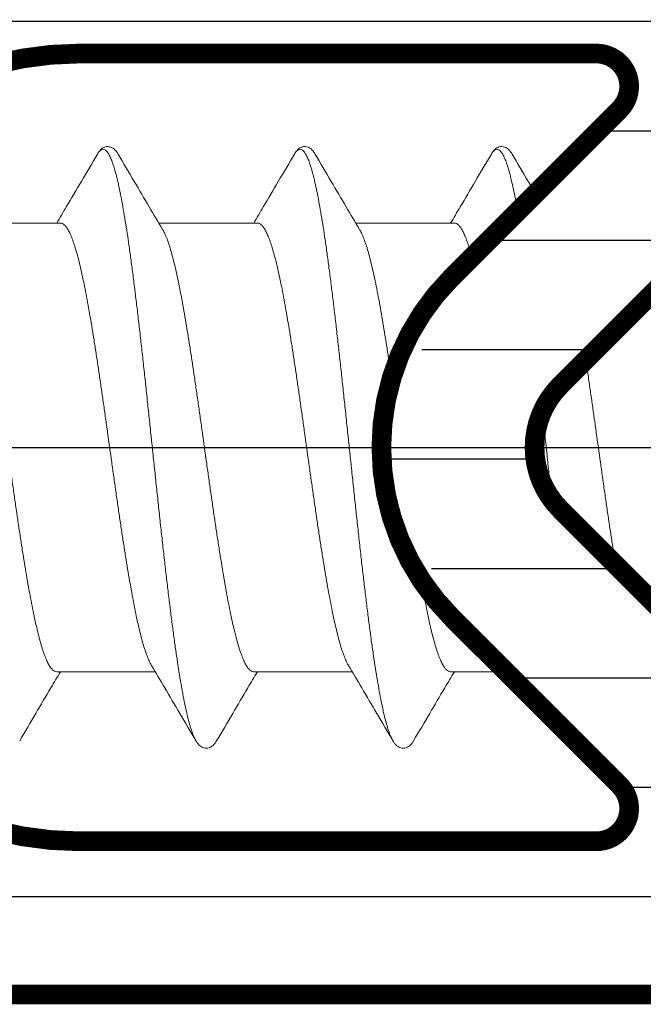
# Model space of a CAD drawing. Units: millimetres. Extents: x 41 to 1694, y -1119 to -504.
# Drawn here: x 621 to 627, y -882 to -873 of the extents above; entities that cross this region are included whole.
import ezdxf

# ---------------------------------------------------------------- set-up
doc = ezdxf.new("R2010")
doc.units = ezdxf.units.MM
for name, pattern in [('K5LT32768', [0]), ('K5LT_AXLED', [15.92983531951904, 11.42983531951904, -1.5, 1.5, -1.5]), ('K5LT_THIN', [0])]:
    doc.linetypes.add(name, pattern=pattern)
doc.styles.add('KDIMTEXTSTYLE', font='GOST_AU.SHX', dxfattribs={"width": 0.96, "oblique": 15, "height": 5})
doc.dimstyles.new('KDIMSTYLE (1.00)', dxfattribs={"dimtxt": 5, "dimasz": 1, "dimexe": 2, "dimexo": 0, "dimgap": 1, "dimtad": 1, "dimtxsty": 'KDIMTEXTSTYLE', "dimsah": 1, "dimcen": 0, "dimdle": 1, "dimadec": 0, "dimazin": 0, "dimtfac": 0.667, "dimtmove": 0, "dimatfit": 3, "dimfxl": 1, "dimtvp": 1, "dimtolj": 1, "dimtzin": 0, "dimarcsym": 0})

# ---------------------------------------------------------------- blocks, each defined once
blk = doc.blocks.new('U255')
at = {"color": 7, "linetype": 'K5LT_THIN', "const_width": 0.18}
for points in [[(628.399685355732, -874.1726434953041), (626.2440504370854, -876.3282784139533, 0.1989123673625666), (626.0097358620689, -876.8939638388495, 0.1989123673625667), (626.2440504371144, -877.4596492637808), (628.3996853557114, -879.6152841823799, 0.1989123673794391)], [(633.1097358620638, -881.8939638388343), (616.1097358621139, -881.8939638388565, -0.414213562373095)]]:
    blk.add_lwpolyline(points, format="xyb", dxfattribs=at)
blk.add_lwpolyline([(616.009735862067, -876.2011435158372), (620.3489663466651, -873.6958876274838, -0.1316524975850415), (621.8489663466127, -873.2939638388623), (626.5742019561751, -873.2939638388864, -0.6681786379186692), (626.7863339904862, -873.8060958732192), (625.2541009433893, -875.3383289203367, 0.1989123673685345), (624.6097358620674, -876.8939638388495, 0.1989123673685349), (625.2541009434582, -878.4495987574461), (626.7863339904978, -879.9818318045379, -0.6681786379186543), (626.5742019561322, -880.4939638388365), (621.8489663465989, -880.4939638388365, -0.1316524975850415), (620.3489663466127, -880.0920400501906), (616.0097358620645, -877.5867841618566, -0.2679491924248253), (615.6097358620656, -876.8939638388495, -0.2679491924248282)], format="xyb", close=True, dxfattribs=at)
blk = doc.blocks.new('U254')
h = blk.add_hatch()
h.set_pattern_fill('Металл', style=0, pattern_type=0)
h.set_pattern_definition([(0, (0, 0), (0, 1), [])])
h.paths.add_polyline_path([(616.1097358620638, -881.8939638388343), (633.1097358620514, -881.893963838839), (633.463289252655, -881.747517229428), (633.6097358620638, -881.3939638388343), (633.6097358620685, -880.2010706200468), (633.4632892526544, -879.8475172294144), (633.1561824714764, -879.5404104482311), (632.8026290808876, -879.3939638388271), (632.7097358620778, -879.3939638388138), (632.4976038277041, -879.4818318044748), (632.409735862063, -879.69396383883), (632.409735862039, -880.1939638388986), (632.3218678964223, -880.4060958731886), (632.1097358620638, -880.4939638388329), (630.5210056993087, -880.493963838835), (628.5105441712898, -879.7206305055012), (628.399685355732, -879.6152841823947), (626.2440504370855, -877.4596492637455), (626.009735862069, -876.8939638388495), (626.2440504371144, -876.3282784139179), (628.3996853557114, -874.1726434953189), (630.368125579607, -873.2978617596616), (630.5210056992902, -873.2939638388658), (632.1097358621323, -873.2939638388935), (632.3218678964223, -873.3818318045103), (632.409735862063, -873.5939638388651), (632.4097358620596, -874.0939638388335), (632.497603827697, -874.306095873217), (632.7097358620623, -874.393963838868), (632.8026290808757, -874.3939638388758), (633.1561824714764, -874.2475172294677), (633.4632892525572, -873.9404104483983), (633.6097358620638, -873.5868570576882), (633.609735862066, -872.3939638388746), (633.463289252655, -872.0404104482709), (633.1097358620638, -871.8939638388644), (616.1097358621139, -871.8939638388423), (615.7561824714759, -872.0404104482675), (615.6097358620638, -872.3939638388644), (615.6097358620626, -872.7939638388463), (615.7561824714589, -873.1475172294444), (616.1097358620638, -873.2939638388622), (617.125503527053, -873.2939638388671), (617.3376355614051, -873.3818318045095), (617.4255035270476, -873.5939638388617), (617.3376355614051, -873.8060958732138), (617.2755035270485, -873.8537714599976), (616.1699898999053, -874.4920400502173), (614.6699898999024, -874.8939638388644), (609.9569494735666, -874.8939638388672), (609.7448174391594, -874.806095873202), (609.7333426637164, -874.7939638431825), (609.5264283946179, -874.6944285999313), (609.3097358663441, -874.7703570372652), (609.2861290520417, -874.7939638347108), (609.0792147827659, -874.8934990778129), (609.0625222504881, -874.8939638388739), (605.3776850544782, -874.8939638388645), (603.8776850544901, -875.2958876275103), (601.8597358619603, -876.4609511370469), (601.6267729488955, -876.7645543164006), (601.6097358620656, -876.8939638388493), (601.7561824714577, -877.2475172294071), (601.8597358620638, -877.3269765407255), (603.877685054516, -878.4920400501962), (605.377685054492, -878.8939638388343), (608.1625222505129, -878.8939638388249), (608.3746542849955, -878.9818318045213), (608.3861290607615, -878.9939638348627), (608.5930433300143, -879.0934990777932), (608.8097358581704, -879.0175706401236), (608.8333426722617, -878.9939638427978), (609.0402569415357, -878.8944285998804), (609.0569494735583, -878.893963838838), (614.6699898999024, -878.8939638388343), (616.1699898998951, -879.2958876274766), (617.2755035270493, -879.9341562177058), (617.4152812749343, -880.1163181253066), (617.3853111481842, -880.3439638388334), (617.2031492405833, -880.4837415867183), (617.125503527047, -880.4939638388365), (616.1097358620633, -880.4939638388367), (615.7561824714696, -880.6404104482438), (615.6097358620638, -880.9939638388402), (615.6097358620507, -881.3939638387934), (615.7561824714759, -881.7475172294314)])
h.paths.add_polyline_path([(620.3489663466127, -880.0920400501906), (616.0097358620645, -877.5867841618566), (615.6369952010342, -877.1010190749122), (615.6097358620656, -876.8939638388492), (615.844050437129, -876.3282784139069), (616.009735862067, -876.2011435158371), (620.3489663466651, -873.6958876274838), (621.8489663466127, -873.2939638388622), (626.5742019561751, -873.2939638388865), (626.7863339904974, -873.3818318045167), (626.8742019561275, -873.5939638388389), (626.7863339904862, -873.8060958732191), (625.2541009433893, -875.3383289203366), (624.6097358620674, -876.8939638388495), (625.2541009434582, -878.4495987574461), (626.7863339904978, -879.981831804538), (626.8742019561275, -880.1939638388606), (626.786333990497, -880.4060958731827), (626.5742019561322, -880.4939638388365), (621.8489663465989, -880.4939638388364)])
h.paths.add_polyline_path([(614.3572407950761, -877.6859638388144), (614.3516317065354, -877.9155053764794), (614.1853551041451, -878.0738495297828), (614.0773551041303, -878.0939638388351), (605.3776850544771, -878.0939638388351), (604.2776850544934, -877.7992197271611), (603.1597358620683, -877.153771459979), (603.0199581141749, -876.9716095523661), (603.009735862061, -876.8939638388495), (603.097603827722, -876.6818318044889), (603.1597358620594, -876.6341562177282), (604.2776850545329, -875.9887079505223), (605.377685054492, -875.6939638388636), (614.0773551041264, -875.6939638388617), (614.2894871384852, -875.781831804507), (614.3773551041305, -875.9939638388659), (614.3572407950821, -876.1019638388685), (614.2097358620659, -876.8939638388492)])
blk.add_blockref('U255', (0, 0))
blk = doc.blocks.new('U390')
at = {"color": 7, "linetype": 'K5LT32768', "lineweight": 18}
for p, q in [((620.7766387408939, -874.8439638370946), (621.6767325935685, -874.8439638371807)), ((622.5766387408895, -874.8439638372686), (623.4767325935642, -874.8439638373546)), ((624.3766387408851, -874.8439638374425), (625.2767325935598, -874.8439638375288))]:
    blk.add_line(p, q, dxfattribs=at)
at = {"color": 7, "linetype": 'K5LT_THIN', "lineweight": 18}
for p, q in [((621.642757996877, -878.9439638371832), (622.5428518485824, -878.9439638372702)), ((623.4427579968726, -878.9439638373572), (624.342851848578, -878.9439638374444)), ((625.2427579968682, -878.9439638375313), (625.74846602468, -878.9439638375802))]:
    blk.add_line(p, q, dxfattribs=at)
at = {"color": 7, "linetype": 'K5LT32768', "lineweight": 18}
for points, knots in [([(622.2046379103297, -874.2130294438346), (622.2024758497698, -874.2093459768389), (622.1959209590298, -874.1987321574504), (622.1839794222196, -874.1823911783072), (622.1673432833384, -874.1654637473537), (622.147717428372, -874.1521661634293), (622.1246266654261, -874.1440601336383), (622.0996208367781, -874.1432964188277), (622.0759181695306, -874.1501448418903), (622.0555410790598, -874.1626708628272), (622.0383226555298, -874.1791088484251), (622.0251412919698, -874.196320961673), (622.0177490922819, -874.208092977561), (622.0148431486298, -874.2130461060212)], [0, 0, 0, 0, 0.05214443648607181, 0.1522642005508773, 0.2464437233045083, 0.3405566993392977, 0.4392590663704808, 0.5411432253719278, 0.6407963480331723, 0.736086916165982, 0.8304036754447748, 0.9298902100277145, 1, 1, 1, 1]), ([(622.0148441934296, -874.2130467190207), (622.0194687993157, -874.2051623271318), (622.0289689308593, -874.1909121092542), (622.0456282776394, -874.174217938229), (622.0656791179101, -874.1668753164522), (622.0859045415663, -874.1732821804309), (622.1036686062137, -874.1903412946631), (622.1210439630885, -874.2166309417461), (622.1383655948049, -874.2527732895868), (622.1557712441233, -874.2987461232092), (622.1732329485654, -874.3545211015365), (622.1907439590002, -874.4199168749703), (622.2082889229798, -874.4947127192164), (622.2258596343017, -874.5786340818422), (622.2434493505439, -874.6713686127467), (622.2610535862211, -874.7725668182836), (622.2786690142144, -874.8818456124233), (622.2962932200592, -874.9987901240133), (622.3139243888254, -875.1229557259998), (622.3315611381065, -875.2538699074141), (622.3492023944514, -875.3910342045875), (622.3668473083958, -875.5339261747395), (622.384495197374, -875.6820014361709), (622.4021455016642, -875.8346957750834), (622.4197977544277, -875.9914273177579), (622.4374515593577, -876.1515987632406), (622.4551065714674, -876.3145996710131), (622.4727624856938, -876.4798087954471), (622.490419023547, -876.646596459913), (622.5080759264442, -876.8143269615348), (622.525732945233, -876.9823609985295), (622.5433898352358, -877.1500581104181), (622.5610463473387, -877.316779122834), (622.5787022213133, -877.4818885873851), (622.5963571785844, -877.6447572078654), (622.6140109111986, -877.8047642438598), (622.6316630729285, -877.9612998825979), (622.6493132632977, -878.1137675717418), (622.6669610118696, -878.2615863037607), (622.6846057533891, -878.4041928460044), (622.7022467970928, -878.54104390947), (622.7198832844025, -878.6716182518444), (622.7375141271591, -878.7954187151512), (622.7551379244511, -878.9119741939405), (622.7727528355854, -879.0208415706212), (622.7903564017624, -879.1216075678612), (622.8079452637999, -879.2138908465084), (622.8255147766619, -879.2973436202564), (622.8430583328052, -879.3716559104275), (622.8605667719856, -879.4365542002564), (622.8780269562176, -879.4918241144499), (622.8954019221085, -879.5372168807845), (622.9082263950176, -879.5636080782838), (622.9148390575117, -879.5748719332026)], [0, 0, 0, 0, 0.004919874712029123, 0.009191832494200823, 0.01251939211336613, 0.01580884733019642, 0.01999179517802078, 0.02555960962707752, 0.03270980735480761, 0.04151689516182656, 0.05200098785753166, 0.06415363041450402, 0.07794859285318835, 0.09334696435330228, 0.1102998471884966, 0.1287499439799403, 0.1486325971091655, 0.169876541858633, 0.1924045046695125, 0.2161337162174032, 0.240976378038654, 0.2668401045761124, 0.2936283537452326, 0.321240853654367, 0.3495740296317938, 0.3785214342650332, 0.4079741814043286, 0.4378213844695456, 0.4679505988630085, 0.4982482677699827, 0.528600170768813, 0.5588918738516923, 0.5890091800492837, 0.6188385795240235, 0.6482676979222858, 0.6771857420835534, 0.7054839422517105, 0.7330559901085913, 0.7597984726834459, 0.785611302023642, 0.8103981422372902, 0.8340668363198065, 0.8565298369853005, 0.8777046497082219, 0.8975143010717346, 0.9158878551424746, 0.9327610177554999, 0.9480769006016943, 0.9617870809915774, 0.9738532294521719, 0.984249886937118, 0.9929697472830719, 0.9999999999999999, 0.9999999999999999, 0.9999999999999999, 0.9999999999999999]), ([(624.0046379103253, -874.2130294440085), (624.0024758497655, -874.2093459770128), (623.9959209590254, -874.1987321576246), (623.9839794222153, -874.1823911784813), (623.967343283334, -874.1654637475276), (623.9477174283676, -874.1521661636035), (623.9246266654218, -874.1440601338122), (623.8996208367737, -874.1432964190016), (623.8759181695262, -874.1501448420645), (623.8555410790555, -874.1626708630012), (623.8383226555254, -874.1791088485993), (623.8251412919655, -874.1963209618469), (623.8177490922775, -874.208092977735), (623.8148431486254, -874.2130461061951)], [0, 0, 0, 0, 0.05214443648607181, 0.1522642005508773, 0.2464437233045083, 0.3405566993392977, 0.4392590663704808, 0.5411432253719278, 0.6407963480331723, 0.736086916165982, 0.8304036754447748, 0.9298902100277145, 1, 1, 1, 1]), ([(623.8148441934252, -874.2130467191945), (623.8194687993114, -874.205162327306), (623.8289689308549, -874.190912109428), (623.845628277635, -874.1742179384029), (623.8656791179058, -874.1668753166261), (623.8859045415619, -874.1732821806048), (623.9036686062093, -874.190341294837), (623.9210439630841, -874.21663094192), (623.9383655948005, -874.2527732897606), (623.955771244119, -874.2987461233834), (623.9732329485611, -874.3545211017105), (623.9907439589958, -874.4199168751443), (624.0082889229755, -874.4947127193903), (624.0258596342974, -874.5786340820162), (624.0434493505395, -874.6713686129207), (624.0610535862168, -874.7725668184576), (624.07866901421, -874.8818456125972), (624.0962932200548, -874.9987901241873), (624.113924388821, -875.1229557261737), (624.1315611381021, -875.2538699075881), (624.149202394447, -875.3910342047615), (624.1668473083914, -875.5339261749134), (624.1844951973696, -875.6820014363449), (624.2021455016599, -875.8346957752574), (624.2197977544233, -875.9914273179319), (624.2374515593533, -876.1515987634145), (624.255106571463, -876.314599671187), (624.2727624856894, -876.479808795621), (624.2904190235427, -876.6465964600869), (624.3080759264399, -876.8143269617087), (624.3257329452287, -876.9823609987035), (624.3433898352314, -877.150058110592), (624.3610463473343, -877.3167791230079), (624.3787022213089, -877.4818885875591), (624.39635717858, -877.6447572080393), (624.4140109111943, -877.8047642440338), (624.4316630729242, -877.9612998827719), (624.4493132632933, -878.1137675719158), (624.4669610118652, -878.2615863039347), (624.4846057533847, -878.4041928461784), (624.5022467970884, -878.5410439096439), (624.5198832843981, -878.6716182520183), (624.5375141271547, -878.7954187153251), (624.5551379244467, -878.9119741941145), (624.572752835581, -879.0208415707951), (624.5903564017581, -879.1216075680352), (624.6079452637955, -879.2138908466824), (624.6255147766575, -879.2973436204302), (624.6430583328008, -879.3716559106014), (624.6605667719813, -879.4365542004306), (624.6780269562132, -879.491824114624), (624.6954019221041, -879.5372168809585), (624.7082263950132, -879.5636080784577), (624.7148390575073, -879.5748719333765)], [0, 0, 0, 0, 0.004919874712029123, 0.009191832494200823, 0.01251939211336613, 0.01580884733019642, 0.01999179517802078, 0.02555960962707752, 0.03270980735480761, 0.04151689516182656, 0.05200098785753166, 0.06415363041450402, 0.07794859285318835, 0.09334696435330228, 0.1102998471884966, 0.1287499439799403, 0.1486325971091655, 0.169876541858633, 0.1924045046695125, 0.2161337162174032, 0.240976378038654, 0.2668401045761124, 0.2936283537452326, 0.321240853654367, 0.3495740296317938, 0.3785214342650332, 0.4079741814043286, 0.4378213844695456, 0.4679505988630085, 0.4982482677699827, 0.528600170768813, 0.5588918738516923, 0.5890091800492837, 0.6188385795240235, 0.6482676979222858, 0.6771857420835534, 0.7054839422517105, 0.7330559901085913, 0.7597984726834459, 0.785611302023642, 0.8103981422372902, 0.8340668363198065, 0.8565298369853005, 0.8777046497082219, 0.8975143010717346, 0.9158878551424746, 0.9327610177554999, 0.9480769006016943, 0.9617870809915774, 0.9738532294521719, 0.984249886937118, 0.9929697472830719, 0.9999999999999999, 0.9999999999999999, 0.9999999999999999, 0.9999999999999999]), ([(625.8046379103209, -874.2130294441824), (625.8024758497611, -874.2093459771868), (625.795920959021, -874.1987321577984), (625.7839794222109, -874.1823911786553), (625.7673432833296, -874.1654637477018), (625.7477174283632, -874.1521661637773), (625.7246266654174, -874.1440601339862), (625.6996208367693, -874.1432964191755), (625.6759181695219, -874.1501448422383), (625.6555410790511, -874.1626708631753), (625.638322655521, -874.1791088487731), (625.6251412919611, -874.1963209620211), (625.6177490922731, -874.2080929779089), (625.614843148621, -874.213046106369)], [0, 0, 0, 0, 0.05214443648607181, 0.1522642005508773, 0.2464437233045083, 0.3405566993392977, 0.4392590663704808, 0.5411432253719278, 0.6407963480331723, 0.736086916165982, 0.8304036754447748, 0.9298902100277145, 1, 1, 1, 1]), ([(625.6148441934208, -874.2130467193684), (625.619468799307, -874.2051623274798), (625.6289689308505, -874.190912109602), (625.6456282776306, -874.1742179385768), (625.6656791179014, -874.1668753168001), (625.6859045415575, -874.1732821807788), (625.7036686062049, -874.190341295011), (625.7210439630798, -874.216630942094), (625.7383655947962, -874.2527732899346), (625.7557712441146, -874.2987461235572), (625.7732329485567, -874.3545211018846), (625.7907439589915, -874.4199168753182), (625.8082889229711, -874.4947127195643), (625.825859634293, -874.5786340821901), (625.8414056041203, -874.6605938022643), (625.8509360537043, -874.7145683758736), (625.8548865529872, -874.7375433096616)], [0, 0, 0, 0, 0.004919874712029123, 0.009191832494200823, 0.01251939211336613, 0.01580884733019642, 0.01999179517802078, 0.02555960962707752, 0.03270980735480761, 0.04151689516182656, 0.05200098785753166, 0.06415363041450402, 0.07794859285318835, 0.09334696435330228, 0.1102998471884966, 0.1228473428346404, 0.1228473428346404, 0.1228473428346404, 0.1228473428346404]), ([(622.0148443442297, -874.2130468075109), (621.9659961841671, -874.2962856301177), (621.8714309896429, -874.4571964705315), (621.747392466917, -874.6674900810705), (621.6721750136975, -874.7945282916136), (621.6428363595688, -874.8439899503783)], [0, 0, 0, 0, 0.3953049653217537, 0.7644541228947417, 0.9999999999999999, 0.9999999999999999, 0.9999999999999999, 0.9999999999999999]), ([(622.6107904032633, -874.9014983291762), (622.5701223680029, -874.8330362349313), (622.4835967916447, -874.6869839451905), (622.3482320946595, -874.4574897981747), (622.2535803281025, -874.2964320392783), (622.2046462467299, -874.2130468073326)], [0, 0, 0, 0, 0.2988650481578674, 0.6371316676089291, 1, 1, 1, 1]), ([(623.8148443442253, -874.2130468076847), (623.7659961841628, -874.2962856302917), (623.6714309896386, -874.4571964707053), (623.5473924669126, -874.6674900812444), (623.4721750136931, -874.7945282917875), (623.4428363595645, -874.8439899505522)], [0, 0, 0, 0, 0.3953049653217537, 0.7644541228947417, 0.9999999999999999, 0.9999999999999999, 0.9999999999999999, 0.9999999999999999]), ([(624.4107904032589, -874.9014983293501), (624.3701223679985, -874.8330362351052), (624.2835967916403, -874.6869839453644), (624.1482320946551, -874.4574897983487), (624.0535803280982, -874.2964320394525), (624.0046462467255, -874.2130468075065)], [0, 0, 0, 0, 0.2988650481578674, 0.6371316676089291, 1, 1, 1, 1]), ([(625.614844344221, -874.2130468078586), (625.5659961841584, -874.2962856304656), (625.4714309896342, -874.4571964708792), (625.3473924669082, -874.6674900814186), (625.2721750136888, -874.7945282919617), (625.2428363595601, -874.8439899507264)], [0, 0, 0, 0, 0.3953049653217537, 0.7644541228947417, 0.9999999999999999, 0.9999999999999999, 0.9999999999999999, 0.9999999999999999]), ([(626.0175163557783, -874.5749135069314), (625.9955364158162, -874.5376514722394), (625.9244862163597, -874.4170842352703), (625.8535803280938, -874.2964320396263), (625.8046462467212, -874.2130468076805)], [0.4747631411102622, 0.4747631411102622, 0.4747631411102622, 0.4747631411102622, 0.6371316676089291, 1, 1, 1, 1]), ([(621.642757996877, -878.9439638371832), (621.6363426930222, -878.9439638371827), (621.6222209139207, -878.9402960163251), (621.6031124003558, -878.9257871197724), (621.5845113851869, -878.9031479987252), (621.5660269684995, -878.872247044549), (621.5475183155163, -878.8330778685093), (621.5289760465439, -878.7857170889064), (621.5103996523047, -878.7303249367916), (621.4918009846061, -878.6671329156225), (621.4731705569544, -878.5963453218837), (621.454506270075, -878.5182122563665), (621.4358213270225, -878.4330856443494), (621.4171394569037, -878.3414265920937), (621.3984629044022, -878.2436449312056), (621.3797843001831, -878.140118828803), (621.3610984630516, -878.0312528003061), (621.3424053202455, -877.9175048706521), (621.3237122184132, -877.7994004130279), (621.3050123822084, -877.6773977947406), (621.2863142265006, -877.5520695078604), (621.267610385599, -877.4238993869359), (621.248908742409, -877.2934865068211), (621.2302076529642, -877.161375391882), (621.205214213495, -876.9832908521353), (621.1803175405034, -876.804749578432), (621.1553144894361, -876.6265955772208), (621.1366073118165, -876.4944417757808), (621.1179061213883, -876.3640318664904), (621.0991990599077, -876.2358392476356), (621.0804928017736, -876.1104579726336), (621.0617865463726, -875.988416228008), (621.0430861003624, -875.8702695289605), (621.0243892810568, -875.756506315241), (621.0057034297854, -875.6476487617724), (620.9870212130656, -875.5441097822344), (620.9683309332419, -875.4462670530551), (620.9496371219506, -875.3545691131998), (620.9309598932246, -875.2695003227667), (620.912312381164, -875.191452737426), (620.8936918356756, -875.1207108871453), (620.8750929007138, -875.0575273196279), (620.856517469425, -875.0021503412604), (620.837985728232, -874.954821966408), (620.8225644861054, -874.9221920026174), (620.8131981898462, -874.9055403990413), (620.8107964803676, -874.9014947212987)], [0, 0, 0, 0, 0.004625568041256704, 0.01012503114487491, 0.01704543869297399, 0.02564420884055819, 0.03602535988549088, 0.04824959012136278, 0.06229576869429208, 0.07813786597764137, 0.09573639986019489, 0.1150675165151994, 0.1360544602541351, 0.1585727640595583, 0.1825123042762085, 0.2078301051226226, 0.2344213684730576, 0.2621540403609801, 0.2909442699596975, 0.3206367692016615, 0.3511474846902871, 0.3823085482318946, 0.4140287908851242, 0.4461397482183206, 0.4785130126766012, 0.5436898529915947, 0.5761172883031027, 0.6082246349947222, 0.6399254067144593, 0.6711073852878491, 0.7016330432747121, 0.7313283340120581, 0.7601294158514973, 0.7878793537391205, 0.8144538015751647, 0.839765131442251, 0.8637375584338975, 0.8862745455584898, 0.9072391074490245, 0.9265319993570877, 0.944128436452718, 0.959977031940863, 0.9740133741479138, 0.9862291745787171, 0.9966076969900971, 1, 1, 1, 1]), ([(621.6767325935685, -874.8439638371807), (621.6831494764748, -874.8439638371815), (621.6972775225147, -874.8476343292614), (621.7163834587981, -874.8621468034024), (621.7349791963078, -874.8847809813387), (621.7534568984493, -874.9156685640944), (621.7719584648693, -874.9548186566942), (621.7904926836295, -875.0021514413372), (621.8090672972071, -875.057526964273), (621.8276664948096, -875.1207109993435), (621.8462869578815, -875.1914527030282), (621.8649344955138, -875.269500333458), (621.883611716284, -875.3545691102632), (621.9023055301537, -875.4462670541494), (621.9209958090153, -875.5441097821791), (621.939678026218, -875.6476487620082), (621.9583638771574, -875.7565063154696), (621.977060696734, -875.8702695292036), (621.9957611425295, -875.988416228302), (622.0144673979393, -876.1104579729349), (622.0331736562821, -876.2358392479005), (622.0518807174916, -876.3640318668063), (622.0705819082145, -876.4944417760821), (622.0892890855381, -876.6265955776021), (622.1142921369292, -876.8047495787988), (622.1391888098129, -876.9832908525239), (622.1641822470862, -877.1613753769692), (622.1828833260413, -877.2934864171333), (622.2015849585898, -877.4238992263657), (622.2202887833829, -877.5520692404356), (622.2389869298329, -877.6773974716692), (622.2576867650969, -877.799400096061), (622.2763798733165, -877.9175046043041), (622.2950730335867, -878.0312526481251), (622.3137588806809, -878.1401187414945), (622.3324374973487, -878.2436449148304), (622.3511140535959, -878.3414265928752), (622.3697959214674, -878.4330856412237), (622.3884808721482, -878.5182122669196), (622.4071451337619, -878.596345287355), (622.4257756435178, -878.6671330273623), (622.4443740494843, -878.7303245825864), (622.4629512593538, -878.7857181867058), (622.4814910567584, -878.8330745664063), (622.4969196761499, -878.8657235537119), (622.5062898108592, -878.8823829269556), (622.5086940732785, -878.8864328958616)], [0, 0, 0, 0, 0.004626706733684932, 0.01012956575908539, 0.01704532630151595, 0.02564057428255659, 0.03601909706027313, 0.04823489792226415, 0.06227124062476345, 0.07811983669537724, 0.095716274412013, 0.1150091670067864, 0.1359737296320375, 0.1585107175569474, 0.1824831453903469, 0.2077944761551395, 0.2343689249251031, 0.2621188638198797, 0.2909199466720549, 0.3206152384576801, 0.3511408975255757, 0.3823228771961379, 0.4140236500381425, 0.4461309978836154, 0.4785584343430767, 0.5437352769586532, 0.5761085425596308, 0.6082194898845933, 0.6399396903515608, 0.6711007577663317, 0.7016114369446714, 0.7313039311866064, 0.7600942094849185, 0.7878268774765808, 0.8144181822524129, 0.8397359956095325, 0.8636755367700467, 0.886193841370311, 0.907180785873516, 0.9265119031874554, 0.9441104377144661, 0.9599525355570027, 0.9739987146257278, 0.9862229453019544, 0.9966040967028836, 1, 1, 1, 1]), ([(623.4427579968726, -878.9439638373572), (623.4363426930179, -878.9439638373566), (623.4222209139164, -878.940296016499), (623.4031124003515, -878.9257871199463), (623.3845113851826, -878.903147998899), (623.3660269684951, -878.8722470447229), (623.3475183155119, -878.8330778686833), (623.3289760465395, -878.7857170890805), (623.3103996523004, -878.7303249369654), (623.2918009846018, -878.6671329157964), (623.27317055695, -878.5963453220577), (623.2545062700706, -878.5182122565404), (623.2358213270181, -878.4330856445233), (623.2171394568993, -878.3414265922679), (623.1984629043978, -878.2436449313794), (623.1797843001788, -878.1401188289768), (623.1610984630472, -878.03125280048), (623.1424053202411, -877.9175048708261), (623.1237122184089, -877.7994004132019), (623.105012382204, -877.6773977949146), (623.0863142264963, -877.5520695080344), (623.0676103855947, -877.4238993871098), (623.0489087424046, -877.2934865069952), (623.0302076529598, -877.1613753920561), (623.0052142134906, -876.9832908523092), (622.9803175404991, -876.804749578606), (622.9553144894318, -876.6265955773947), (622.9366073118122, -876.4944417759548), (622.9179061213839, -876.3640318666644), (622.8991990599034, -876.2358392478095), (622.8804928017693, -876.1104579728076), (622.8617865463682, -875.9884162281821), (622.843086100358, -875.8702695291347), (622.8243892810524, -875.7565063154149), (622.805703429781, -875.6476487619462), (622.7870212130613, -875.5441097824083), (622.7683309332375, -875.446267053229), (622.7496371219462, -875.3545691133737), (622.7309598932202, -875.2695003229406), (622.7123123811597, -875.1914527375999), (622.6936918356712, -875.1207108873194), (622.6750929007094, -875.0575273198017), (622.6565174694206, -875.0021503414343), (622.6379857282276, -874.9548219665819), (622.622564486101, -874.9221920027913), (622.6131981898418, -874.9055403992153), (622.6107964803632, -874.9014947214727)], [0, 0, 0, 0, 0.004625568041256704, 0.01012503114487491, 0.01704543869297399, 0.02564420884055819, 0.03602535988549088, 0.04824959012136278, 0.06229576869429208, 0.07813786597764137, 0.09573639986019489, 0.1150675165151994, 0.1360544602541351, 0.1585727640595583, 0.1825123042762085, 0.2078301051226226, 0.2344213684730576, 0.2621540403609801, 0.2909442699596975, 0.3206367692016615, 0.3511474846902871, 0.3823085482318946, 0.4140287908851242, 0.4461397482183206, 0.4785130126766012, 0.5436898529915947, 0.5761172883031027, 0.6082246349947222, 0.6399254067144593, 0.6711073852878491, 0.7016330432747121, 0.7313283340120581, 0.7601294158514973, 0.7878793537391205, 0.8144538015751647, 0.839765131442251, 0.8637375584338975, 0.8862745455584898, 0.9072391074490245, 0.9265319993570877, 0.944128436452718, 0.959977031940863, 0.9740133741479138, 0.9862291745787171, 0.9966076969900971, 1, 1, 1, 1]), ([(623.4767325935642, -874.8439638373546), (623.4831494764704, -874.8439638373553), (623.4972775225103, -874.8476343294352), (623.5163834587937, -874.8621468035764), (623.5349791963034, -874.8847809815126), (623.5534568984449, -874.9156685642686), (623.5719584648649, -874.9548186568682), (623.5904926836251, -875.0021514415112), (623.6090672972027, -875.0575269644469), (623.6276664948052, -875.1207109995177), (623.6462869578771, -875.1914527032021), (623.6649344955094, -875.269500333632), (623.6836117162796, -875.3545691104372), (623.7023055301494, -875.4462670543234), (623.7209958090109, -875.5441097823531), (623.7396780262136, -875.647648762182), (623.758363877153, -875.7565063156435), (623.7770606967297, -875.8702695293778), (623.7957611425252, -875.9884162284761), (623.8144673979349, -876.1104579731089), (623.8331736562777, -876.2358392480744), (623.8518807174872, -876.3640318669802), (623.8705819082102, -876.494441776256), (623.8892890855337, -876.626595577776), (623.9142921369248, -876.8047495789727), (623.9391888098086, -876.9832908526978), (623.9641822470818, -877.1613753771434), (623.9828833260369, -877.2934864173075), (624.0015849585855, -877.4238992265397), (624.0202887833785, -877.5520692406095), (624.0389869298285, -877.6773974718432), (624.0576867650925, -877.799400096235), (624.0763798733121, -877.917504604478), (624.0950730335824, -878.0312526482991), (624.1137588806765, -878.1401187416683), (624.1324374973443, -878.2436449150043), (624.1511140535915, -878.3414265930494), (624.169795921463, -878.4330856413976), (624.1884808721438, -878.5182122670935), (624.2071451337575, -878.596345287529), (624.2257756435134, -878.6671330275362), (624.2443740494799, -878.7303245827602), (624.2629512593494, -878.78571818688), (624.281491056754, -878.8330745665802), (624.2969196761455, -878.865723553886), (624.3062898108549, -878.8823829271298), (624.3086940732742, -878.8864328960358)], [0, 0, 0, 0, 0.004626706733684932, 0.01012956575908539, 0.01704532630151595, 0.02564057428255659, 0.03601909706027313, 0.04823489792226415, 0.06227124062476345, 0.07811983669537724, 0.095716274412013, 0.1150091670067864, 0.1359737296320375, 0.1585107175569474, 0.1824831453903469, 0.2077944761551395, 0.2343689249251031, 0.2621188638198797, 0.2909199466720549, 0.3206152384576801, 0.3511408975255757, 0.3823228771961379, 0.4140236500381425, 0.4461309978836154, 0.4785584343430767, 0.5437352769586532, 0.5761085425596308, 0.6082194898845933, 0.6399396903515608, 0.6711007577663317, 0.7016114369446714, 0.7313039311866064, 0.7600942094849185, 0.7878268774765808, 0.8144181822524129, 0.8397359956095325, 0.8636755367700467, 0.886193841370311, 0.907180785873516, 0.9265119031874554, 0.9441104377144661, 0.9599525355570027, 0.9739987146257278, 0.9862229453019544, 0.9966040967028836, 1, 1, 1, 1]), ([(624.7028093352869, -876.2608282986592), (624.7015417811454, -876.2522013661232), (624.6941041216386, -876.2016897216288), (624.6804928017649, -876.1104579729817), (624.6617865463638, -875.988416228356), (624.6430861003537, -875.8702695293085), (624.624389281048, -875.7565063155888), (624.6057034297767, -875.6476487621202), (624.5870212130569, -875.5441097825823), (624.5683309332331, -875.446267053403), (624.5496371219418, -875.3545691135477), (624.5309598932158, -875.2695003231148), (624.5123123811553, -875.1914527377741), (624.4936918356668, -875.1207108874933), (624.475092900705, -875.0575273199756), (624.4565174694162, -875.0021503416083), (624.4379857282232, -874.9548219667558), (624.4225644860967, -874.9221920029653), (624.4131981898374, -874.9055403993892), (624.4107964803588, -874.9014947216466)], [0.6648204053863372, 0.6648204053863372, 0.6648204053863372, 0.6648204053863372, 0.6711073852878491, 0.7016330432747121, 0.7313283340120581, 0.7601294158514973, 0.7878793537391205, 0.8144538015751647, 0.839765131442251, 0.8637375584338975, 0.8862745455584898, 0.9072391074490245, 0.9265319993570877, 0.944128436452718, 0.959977031940863, 0.9740133741479138, 0.9862291745787171, 0.9966076969900971, 1, 1, 1, 1]), ([(625.2767325935598, -874.8439638375288), (625.2831494764661, -874.8439638375293), (625.297277522506, -874.8476343296091), (625.3163834587893, -874.8621468037503), (625.3349791962991, -874.8847809816865), (625.3534568984405, -874.9156685644424), (625.3719584648605, -874.9548186570421), (625.3904926836208, -875.0021514416851), (625.4090672971984, -875.0575269646208), (625.4244008095159, -875.1096170171453), (625.4335077203597, -875.1432298644511), (625.4367816843265, -875.1556481782433)], [0, 0, 0, 0, 0.004626706733684932, 0.01012956575908539, 0.01704532630151595, 0.02564057428255659, 0.03601909706027313, 0.04823489792226415, 0.06227124062476345, 0.07811983669537724, 0.08737939688497798, 0.08737939688497798, 0.08737939688497798, 0.08737939688497798]), ([(626.7504090131749, -877.9660078387533), (626.7478369985745, -877.950320003376), (626.7388775900065, -877.8952163998059), (626.7237122184001, -877.79940041355), (626.7050123821953, -877.6773977952627), (626.6863142264875, -877.5520695083824), (626.6676103855859, -877.4238993874578), (626.6489087423959, -877.293486507343), (626.6302076529511, -877.1613753924039), (626.6052142134819, -876.9832908526572), (626.5803175404903, -876.8047495789541), (626.555314489423, -876.6265955777426), (626.5366073118034, -876.4944417763029), (626.5179061213752, -876.3640318670125), (626.4991990598946, -876.2358392481575), (626.4858252919058, -876.1461997237803), (626.4787270438836, -876.0993498578813), (626.4779696377298, -876.0943592121727)], [0.250691791531397, 0.250691791531397, 0.250691791531397, 0.250691791531397, 0.2621540403609801, 0.2909442699596975, 0.3206367692016615, 0.3511474846902871, 0.3823085482318946, 0.4140287908851242, 0.4461397482183206, 0.4785130126766012, 0.5436898529915947, 0.5761172883031027, 0.6082246349947222, 0.6399254067144593, 0.6711073852878491, 0.7016330432747121, 0.705272604128936, 0.705272604128936, 0.705272604128936, 0.705272604128936]), ([(626.0815341206828, -876.5627203866757), (626.0844843906208, -876.5905753724539), (626.0933468204446, -876.6744088601257), (626.1080759264355, -876.8143269618827), (626.1257329452243, -876.9823609988774), (626.143389835227, -877.1500581107659), (626.1570681007465, -877.2792146657076), (626.1648685847715, -877.3524002012754), (626.1667419460957, -877.3699457953087)], [0.4528739591614677, 0.4528739591614677, 0.4528739591614677, 0.4528739591614677, 0.4679505988630085, 0.4982482677699827, 0.528600170768813, 0.5588918738516923, 0.5890091800492837, 0.598506668032393, 0.598506668032393, 0.598506668032393, 0.598506668032393]), ([(625.2427579968682, -878.9439638375313), (625.2363426930135, -878.9439638375305), (625.222220913912, -878.940296016673), (625.2031124003471, -878.9257871201202), (625.1845113851782, -878.903147999073), (625.1660269684908, -878.8722470448969), (625.1475183155076, -878.8330778688575), (625.1289760465352, -878.7857170892544), (625.110399652296, -878.7303249371394), (625.0918009845974, -878.6671329159703), (625.0731705569457, -878.5963453222316), (625.0545062700662, -878.5182122567146), (625.0358213270138, -878.4330856446975), (625.0171394568949, -878.3414265924417), (624.9984629043935, -878.2436449315534), (624.9842126397846, -878.1646628868639), (624.9761158265949, -878.1183107396636), (624.9740767683995, -878.1065460789027)], [0, 0, 0, 0, 0.004625568041256704, 0.01012503114487491, 0.01704543869297399, 0.02564420884055819, 0.03602535988549088, 0.04824959012136278, 0.06229576869429208, 0.07813786597764137, 0.09573639986019489, 0.1150675165151994, 0.1360544602541351, 0.1585727640595583, 0.1825123042762085, 0.2078301051226226, 0.2164391158722302, 0.2164391158722302, 0.2164391158722302, 0.2164391158722302]), ([(622.5087001523784, -878.8864292870667), (622.5494552848181, -878.9550380092109), (622.636067040261, -879.1012365843278), (622.7714309867298, -879.3307311998861), (622.8659961836661, -879.4916420443924), (622.9148443437118, -879.5748808670018)], [0, 0, 0, 0, 0.299505107603515, 0.6377688329340955, 1, 1, 1, 1]), ([(624.3087001523741, -878.8864292872408), (624.3494552848138, -878.9550380093848), (624.4360670402566, -879.1012365845016), (624.5714309867254, -879.33073120006), (624.6659961836617, -879.4916420445663), (624.7148443437075, -879.5748808671756)], [0, 0, 0, 0, 0.299505107603515, 0.6377688329340955, 1, 1, 1, 1]), ([(622.9148378954121, -879.5748726150981), (622.9177454090014, -879.5798288320716), (622.9251391842807, -879.591603961707), (622.9383226546994, -879.6088188254006), (622.9555410787178, -879.6252568119039), (622.9759181691038, -879.6377828324665), (622.9996208363484, -879.6446312556285), (623.0246266649742, -879.6438675408152), (623.0477174278742, -879.635761510956), (623.0673432829009, -879.622463927159), (623.0839794216948, -879.6055364961068), (623.0959209584004, -879.5891955171115), (623.1024758491224, -879.5785816978843), (623.1046379096122, -879.57489823102)], [0, 0, 0, 0, 0.07014904980408888, 0.1696313840451305, 0.2639441615541739, 0.3592307065996354, 0.4588796222054827, 0.5607594799675524, 0.6594576796963872, 0.7535666829048959, 0.8477422293955956, 0.9478577667065949, 1, 1, 1, 1]), ([(624.7148378954078, -879.5748726152719), (624.7177454089971, -879.5798288322455), (624.7251391842764, -879.5916039618812), (624.738322654695, -879.6088188255744), (624.7555410787135, -879.6252568120779), (624.7759181690994, -879.6377828326404), (624.799620836344, -879.6446312558023), (624.8246266649699, -879.6438675409892), (624.8477174278698, -879.6357615111298), (624.8673432828965, -879.6224639273329), (624.8839794216905, -879.6055364962809), (624.895920958396, -879.5891955172854), (624.902475849118, -879.5785816980582), (624.9046379096078, -879.574898231194)], [0, 0, 0, 0, 0.07014904980408888, 0.1696313840451305, 0.2639441615541739, 0.3592307065996354, 0.4588796222054827, 0.5607594799675524, 0.6594576796963872, 0.7535666829048959, 0.8477422293955956, 0.9478577667065949, 1, 1, 1, 1])]:
    blk.add_open_spline(points, degree=3, knots=knots, dxfattribs=at)
at = {"color": 7, "linetype": 'K5LT_THIN', "lineweight": 18}
for points in [[(621.3046462462164, -879.5748808670425), (621.353580327614, -879.4914956350842), (621.4482320917515, -879.330437880208), (621.572271298377, -879.1201447053677), (621.6474025421163, -878.9932527681444), (621.6766541870774, -878.9439377959812)], [(623.104646246212, -879.5748808672164), (623.1535803276097, -879.4914956352584), (623.2482320917471, -879.330437880382), (623.3722712983727, -879.1201447055416), (623.447402542112, -878.9932527683184), (623.476654187073, -878.9439377961552)], [(624.9046462462077, -879.5748808673903), (624.9535803276053, -879.4914956354322), (625.0482320917428, -879.3304378805559), (625.1722712983683, -879.1201447057158), (625.2474025421076, -878.9932527684925), (625.2766541870686, -878.9439377963291)]]:
    blk.add_open_spline(points, degree=3, knots=[0, 0, 0, 0, 0.3960003196225793, 0.7651526468528272, 0.9999999999999999, 0.9999999999999999, 0.9999999999999999, 0.9999999999999999], dxfattribs=at)
at = {"color": 7, "linetype": 'K5LT32768', "lineweight": 18}
for points in [[(626.5147456208791, -879.574712640672), (626.5147785285108, -879.5747687162174), (626.5148114361187, -879.5748247917765), (626.5148443437031, -879.5748808673495)], [(626.5147456208834, -879.5747126406789), (626.5147767467214, -879.5747657497452), (626.5148078922466, -879.5748188473805), (626.514839057503, -879.5748719335504)], [(626.5148378954034, -879.5748726154459), (626.5148396462263, -879.5748755999404), (626.5148413971036, -879.5748785844033), (626.5148431480354, -879.5748815688348)]]:
    blk.add_open_spline(points, degree=3, dxfattribs=at)
blk = doc.blocks.new('KDIMARROW_01')
blk.add_hatch(color=0).paths.add_polyline_path([(0, 0), (-5, 0.658262491226197), (-4.5, 5.51091059616309e-16), (-5, -0.6582624912261956)])
at = {"color": 0, "linetype": 'K5LT_THIN', "lineweight": 18}
for p, q in [((-4.5, 5.51091059616309e-16), (-5, 0.658262491226197)), ((-5, 0.658262491226197), (0, 0)), ((0, 0), (-5, -0.6582624912261956)), ((-5, -0.6582624912261956), (-4.5, 5.51091059616309e-16)), ((0, 0), (-1, 0))]:
    blk.add_line(p, q, dxfattribs=at)

msp = doc.modelspace()

# ---------------------------------------------------------------- linework, layer by layer
at = {"color": 30, "linetype": 'K5LT_AXLED', "lineweight": 18, "true_color": 0xff8000}
msp.add_line((539.1097358621041, -876.89396383884), (666.109735862104, -876.89396383884), dxfattribs=at)

# ---------------------------------------------------------------- block references
for name in ['U254', 'U390']:
    msp.add_blockref(name, (0, 0))

# ---------------------------------------------------------------- dimensions: what is measured, and where the dimension line sits
at = {"color": 7}
msp.add_linear_dim(base=(659.0183133002985, -876.89396383884), p1=(615.2820721180472, -865.0939638388598), p2=(598.6097358620633, -876.89396383884), angle=90, location=(659.0183133002985, -870.9939638388499), text='\\H2.5;\\W0.965;\\Q0;\\H2.5;\\W0.965;\\Q0;\\Q0;12', dimstyle='KDIMSTYLE (1.00)', override={"dimexo": 0, "dimblk1": 'KDIMARROW_01', "dimblk2": 'KDIMARROW_01', "dimse1": 0, "dimse2": 0, "dimclrt": 7, "dimtolj": 1}, dxfattribs=at).render()

doc.saveas('drawing.dxf')
